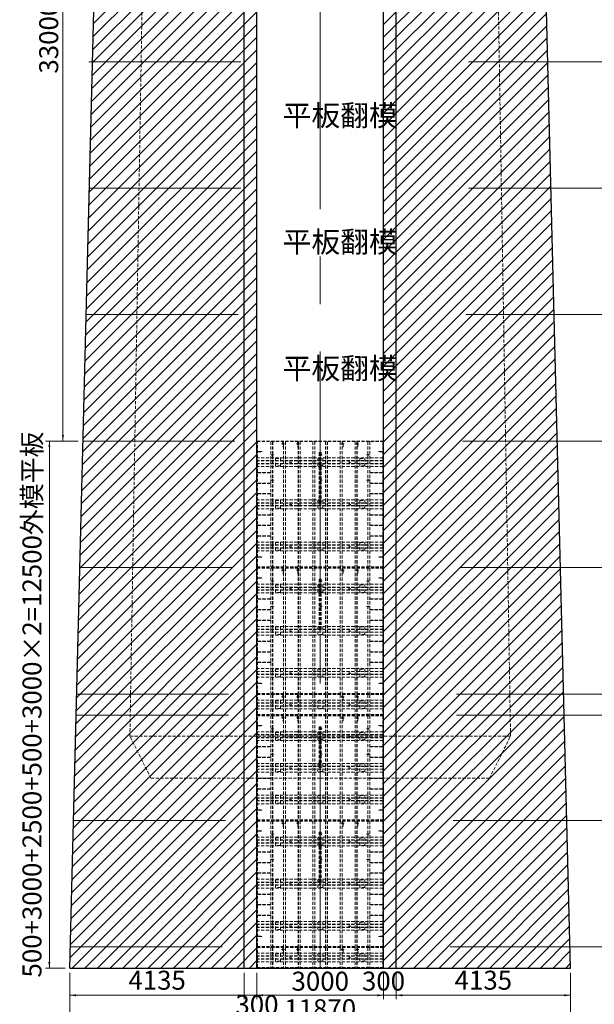
# Model space of a CAD drawing. Units: millimetres. Extents: x -545739 to 586578, y -1706663 to 299398.
# Drawn here: x -517977 to -504354, y -1466493 to -1443137 of the extents above; entities that cross this region are included whole.
import ezdxf

# ---------------------------------------------------------------- set-up
doc = ezdxf.new("R2010")
doc.units = ezdxf.units.MM
doc.header["$LTSCALE"] = 150
for name, pattern in [('ACAD_ISO03W100', [30, 12, -18]), ('CENTER', [2, 1.25, -0.25, 0.25, -0.25]), ('DASHED', [0.75, 0.5, -0.25]), ('钢构轴线', [16, 12, -1.5, 1, -1.5])]:
    doc.linetypes.add(name, pattern=pattern)
doc.layers.get('0').update_dxf_attribs({"lineweight": 18})
for name, color, linetype, lineweight in [('中心线', 6, 'CENTER', 9), ('尺寸', 144, 'Continuous', 13), ('虚线', 2, 'DASHED', 18), ('轴线(可随比例自动调整)', 3, '钢构轴线', 5), ('面板', 2, 'Continuous', 25)]:
    doc.layers.add(name, color=color, linetype=linetype, lineweight=lineweight)
doc.styles.add('ADESK2', font='txt', dxfattribs={"width": 0.6})
doc.dimstyles.new('130', dxfattribs={"dimscale": 180, "dimtxt": 2.5, "dimasz": 0.8, "dimexe": 0.5, "dimexo": 0.625, "dimgap": 0.3, "dimtad": 1, "dimdec": 0, "dimdsep": 46, "dimtxsty": 'ADESK2', "dimcen": 0, "dimdle": 1.6, "dimclrt": 3, "dimadec": 0, "dimazin": 0, "dimtfac": 1, "dimtdec": 0, "dimtmove": 0, "dimatfit": 3, "dimfxl": 1, "dimtolj": 1, "dimarcsym": 1})
pattern_1 = [(45, (0, 0), (-150, 150), [])]

# ---------------------------------------------------------------- blocks, each defined once
blk = doc.blocks.new('*X585')
at = {"layer": '尺寸', "linetype": 'Continuous', "transparency": 16777216}
for points in [[(-512352, -1466280), (-512208, -1466256), (-512208, -1466304)], [(-509352, -1466280), (-509496, -1466256), (-509496, -1466304)]]:
    blk.add_hatch(color=0, dxfattribs=at).paths.add_polyline_path(points, flags=0)
at = {"layer": '尺寸', "color": 0, "linetype": 'Continuous', "transparency": 16777216}
for p, q in [((-512352, -1465745), (-512352, -1466370)), ((-509352, -1465745), (-509352, -1466370)), ((-512352, -1466280), (-509352, -1466280))]:
    blk.add_line(p, q, dxfattribs=at)
at = {"layer": '尺寸', "color": 3, "transparency": 16777216, "insert": (-510852, -1466003), "char_height": 450, "width": 1460.11, "attachment_point": 5, "style": 'ADESK2'}
blk.add_mtext('3000', dxfattribs=at)
blk = doc.blocks.new('*X588')
at = {"layer": '尺寸', "linetype": 'Continuous', "transparency": 16777216}
for points in [[(-516787, -1466935), (-516643, -1466959), (-516643, -1466911)], [(-504917, -1466935), (-505061, -1466959), (-505061, -1466911)]]:
    blk.add_hatch(color=0, dxfattribs=at).paths.add_polyline_path(points, flags=0)
at = {"layer": '尺寸', "color": 0, "linetype": 'Continuous', "transparency": 16777216}
for p, q in [((-516787, -1465745), (-516787, -1467025)), ((-504917, -1465745), (-504917, -1467025)), ((-504917, -1466935), (-516787, -1466935))]:
    blk.add_line(p, q, dxfattribs=at)
at = {"layer": '尺寸', "color": 3, "transparency": 16777216, "insert": (-510852, -1466657), "char_height": 450, "width": 1804.02, "attachment_point": 5, "style": 'ADESK2'}
blk.add_mtext('11870', dxfattribs=at)
blk = doc.blocks.new('A$C5C5D6D3E')
for p, q in [((41, 250), (25, 250)), ((25, 250), (25, 130)), ((41, 130), (41, 250)), ((66, 200), (0, 200)), ((41, 220), (25, 220)), ((41, 180), (25, 180)), ((25, 130), (41, 130))]:
    blk.add_line(p, q)
blk = doc.blocks.new('A$C7BD81545')
at = {"color": 1}
for p, q in [((61, 10), (0, 10)), ((36, 20), (20, 20)), ((36, 0), (20, 0))]:
    blk.add_line(p, q, dxfattribs=at)
blk = doc.blocks.new('A$C3a44cd18')
at = {"color": 0}
for p, q in [((0, 2986), (3000, 2986)), ((14, 14), (14, 2986)), ((326, 2986), (326, 14)), ((326, 2986), (326, 14)), ((369, 2986), (369, 14)), ((374, 2986), (374, 14)), ((626, 2986), (626, 14)), ((631, 2986), (631, 14)), ((674, 2986), (674, 14)), ((674, 2986), (674, 14)), ((976, 2986), (976, 14)), ((981, 2986), (981, 14)), ((1024, 2986), (1024, 14)), ((1326, 2986), (1326, 14)), ((1369, 2986), (1369, 14)), ((1374, 2986), (1374, 14)), ((1626, 2986), (1626, 14)), ((1631, 2986), (1631, 14)), ((1674, 2986), (1674, 14)), ((1976, 2986), (1976, 14)), ((2019, 2986), (2019, 14)), ((2024, 2986), (2024, 14)), ((2326, 2986), (2326, 14)), ((2326, 2986), (2326, 14)), ((2369, 2986), (2369, 14)), ((2374, 2986), (2374, 14)), ((2626, 2986), (2626, 14)), ((2631, 2986), (2631, 14)), ((2674, 2986), (2674, 14)), ((2674, 2986), (2674, 14)), ((2986, 2986), (2986, 14)), ((114, 2754), (14, 2754)), ((2986, 2604), (14, 2604)), ((440, 2590), (560, 2590)), ((440, 2410), (440, 2590)), ((560, 2590), (560, 2410)), ((1440, 2590), (1560, 2590)), ((1440, 2410), (1440, 2590)), ((1476, 2725), (1476, 1500)), ((1476, 2725), (1524, 2725)), ((1500, 2725), (1500, 1500)), ((1518, 2725), (1518, 1500)), ((1524, 2725), (1524, 1500)), ((1560, 2590), (1560, 2410)), ((2440, 2590), (2560, 2590)), ((2440, 2410), (2440, 2590)), ((2560, 2590), (2560, 2410)), ((2886, 2746), (2886, 2754)), ((2886, 2754), (2986, 2754)), ((2986, 2746), (2886, 2746)), ((2986, 2754), (2986, 2746)), ((2986, 2537), (14, 2537)), ((2986, 2530), (14, 2530)), ((2986, 2470), (14, 2470)), ((2986, 2463), (14, 2463)), ((2986, 2396), (14, 2396)), ((560, 2410), (440, 2410)), ((1560, 2410), (1440, 2410)), ((2560, 2410), (2440, 2410)), ((2986, 1604), (14, 1604)), ((2986, 1537), (14, 1537)), ((2986, 1530), (14, 1530)), ((2986, 1470), (14, 1470)), ((2986, 1463), (14, 1463)), ((440, 1590), (560, 1590)), ((440, 1410), (440, 1590)), ((560, 1410), (440, 1410)), ((560, 1590), (560, 1410)), ((1440, 1590), (1560, 1590)), ((1440, 1410), (1440, 1590)), ((1560, 1410), (1440, 1410)), ((1560, 1590), (1560, 1410)), ((2440, 1590), (2560, 1590)), ((2440, 1410), (2440, 1590)), ((2560, 1410), (2440, 1410)), ((2560, 1590), (2560, 1410)), ((2986, 1396), (14, 1396)), ((2986, 604), (14, 604)), ((2986, 537), (14, 537)), ((2986, 530), (14, 530)), ((2986, 470), (14, 470)), ((440, 590), (560, 590)), ((440, 410), (440, 590)), ((560, 590), (560, 410)), ((1440, 590), (1560, 590)), ((1440, 410), (1440, 590)), ((1560, 590), (1560, 410)), ((2440, 590), (2560, 590)), ((2440, 410), (2440, 590)), ((2560, 590), (2560, 410)), ((2986, 463), (14, 463)), ((2986, 396), (14, 396)), ((14, 254), (114, 254)), ((14, 246), (14, 254)), ((114, 246), (14, 246)), ((114, 246), (114, 254)), ((560, 410), (440, 410)), ((1560, 410), (1440, 410)), ((2560, 410), (2440, 410)), ((2886, 246), (2886, 254)), ((2986, 254), (2886, 254)), ((2886, 246), (2986, 246)), ((2986, 246), (2986, 254)), ((3000, 14), (0, 14))]:
    blk.add_line(p, q, dxfattribs=at)
for p, q in [((326, 2986), (374, 2986)), ((2674, 2986), (2626, 2986)), ((14, 2754), (14, 2746)), ((14, 2746), (114, 2746)), ((14, 2254), (326, 2254)), ((14, 2246), (14, 2254)), ((326, 2246), (14, 2246)), ((326, 2254), (326, 2246)), ((2986, 2254), (2674, 2254)), ((2674, 2254), (2674, 2246)), ((2674, 2246), (2986, 2246)), ((2986, 2246), (2986, 2254)), ((326, 2004), (14, 2004)), ((14, 2004), (14, 1996)), ((14, 1996), (326, 1996)), ((326, 1996), (326, 2004)), ((2674, 1996), (2674, 2004)), ((2674, 2004), (2986, 2004)), ((2986, 1996), (2674, 1996)), ((2986, 2004), (2986, 1996)), ((326, 1754), (14, 1754)), ((14, 1754), (14, 1746)), ((14, 1746), (326, 1746)), ((326, 1746), (326, 1754)), ((2674, 1746), (2674, 1754)), ((2674, 1754), (2986, 1754)), ((2986, 1746), (2674, 1746)), ((2986, 1754), (2986, 1746)), ((1476, 1500), (1524, 1500)), ((14, 1254), (326, 1254)), ((14, 1246), (14, 1254)), ((326, 1246), (14, 1246)), ((326, 1254), (326, 1246)), ((2986, 1254), (2674, 1254)), ((2674, 1254), (2674, 1246)), ((2674, 1246), (2986, 1246)), ((2986, 1246), (2986, 1254)), ((14, 1004), (326, 1004)), ((14, 996), (14, 1004)), ((326, 996), (14, 996)), ((326, 1004), (326, 996)), ((2986, 1004), (2674, 1004)), ((2674, 1004), (2674, 996)), ((2674, 996), (2986, 996)), ((2986, 996), (2986, 1004)), ((326, 754), (14, 754)), ((14, 754), (14, 746)), ((14, 746), (326, 746)), ((326, 746), (326, 754)), ((2674, 746), (2674, 754)), ((2674, 754), (2986, 754)), ((2986, 746), (2674, 746)), ((2986, 754), (2986, 746))]:
    blk.add_line(p, q)
at = {"color": 0, "ltscale": 0.05}
blk.add_line((114, 2746), (114, 2754), dxfattribs=at)
at = {"color": 0}
blk.add_lwpolyline([(0, 3000), (3000, 3000), (3000, 0), (0, 0)], close=True, dxfattribs=at)
for centre in [(800, 2500), (2200, 2500), (800, 1500), (2200, 1500), (800, 500), (2200, 500)]:
    blk.add_circle(centre, 18, dxfattribs=at)
for p in [(585, 2736), (935, 2736), (1999, 2736), (2349, 2736)]:
    blk.add_blockref('A$C5C5D6D3E', p, dxfattribs=at)
at = {"color": 0, "xscale": -1, "rotation": 180}
for p in [(338, 2685), (1488, 2685), (338, 2085), (1488, 2085)]:
    blk.add_blockref('A$C7BD81545', p, dxfattribs=at)
at = {"color": 0, "rotation": 180}
for p in [(2662, 2685), (2662, 2085)]:
    blk.add_blockref('A$C7BD81545', p, dxfattribs=at)
blk = doc.blocks.new('*X611')
at = {"layer": '尺寸', "linetype": 'Continuous', "transparency": 16777216}
for points in [[(-509352, -1466280), (-509496, -1466256), (-509496, -1466304)], [(-509052, -1466280), (-508908, -1466256), (-508908, -1466304)]]:
    blk.add_hatch(color=0, dxfattribs=at).paths.add_polyline_path(points, flags=0)
at = {"layer": '尺寸', "color": 0, "linetype": 'Continuous', "transparency": 16777216}
for p, q in [((-509352, -1465745), (-509352, -1466370)), ((-509052, -1465745), (-509052, -1466370)), ((-509621, -1466280), (-508764, -1466280))]:
    blk.add_line(p, q, dxfattribs=at)
at = {"layer": '尺寸', "color": 3, "transparency": 16777216, "insert": (-509352, -1466001), "char_height": 450, "width": 1073.97, "attachment_point": 5, "style": 'ADESK2'}
blk.add_mtext('300', dxfattribs=at)
blk = doc.blocks.new('*X612')
at = {"layer": '尺寸', "linetype": 'Continuous', "transparency": 16777216}
for points in [[(-509052, -1466280), (-508908, -1466256), (-508908, -1466304)], [(-504917, -1466280), (-505061, -1466256), (-505061, -1466304)]]:
    blk.add_hatch(color=0, dxfattribs=at).paths.add_polyline_path(points, flags=0)
at = {"layer": '尺寸', "color": 0, "linetype": 'Continuous', "transparency": 16777216}
for p, q in [((-509052, -1465745), (-509052, -1466370)), ((-504917, -1465745), (-504917, -1466370)), ((-509052, -1466280), (-504917, -1466280))]:
    blk.add_line(p, q, dxfattribs=at)
at = {"layer": '尺寸', "color": 3, "transparency": 16777216, "insert": (-506985, -1465980), "char_height": 450, "width": 1469.16, "attachment_point": 5, "style": 'ADESK2'}
blk.add_mtext('4135', dxfattribs=at)
blk = doc.blocks.new('*X613')
at = {"layer": '尺寸', "linetype": 'Continuous', "transparency": 16777216}
for points in [[(-516787, -1466280), (-516643, -1466304), (-516643, -1466256)], [(-512652, -1466280), (-512796, -1466304), (-512796, -1466256)]]:
    blk.add_hatch(color=0, dxfattribs=at).paths.add_polyline_path(points, flags=0)
at = {"layer": '尺寸', "color": 0, "linetype": 'Continuous', "transparency": 16777216}
for p, q in [((-516787, -1465745), (-516787, -1466370)), ((-512652, -1465745), (-512652, -1466370)), ((-512652, -1466280), (-516787, -1466280))]:
    blk.add_line(p, q, dxfattribs=at)
at = {"layer": '尺寸', "color": 3, "transparency": 16777216, "insert": (-514720, -1465980), "char_height": 450, "width": 1469.16, "attachment_point": 5, "style": 'ADESK2'}
blk.add_mtext('4135', dxfattribs=at)
blk = doc.blocks.new('A$C144a8232')
at = {"color": 0}
for p, q in [((0, 486), (3000, 486)), ((14, 14), (14, 486)), ((326, 486), (326, 14)), ((326, 486), (326, 14)), ((369, 486), (369, 14)), ((374, 486), (374, 14)), ((626, 486), (626, 14)), ((631, 486), (631, 14)), ((674, 486), (674, 14)), ((674, 486), (674, 14)), ((976, 486), (976, 14)), ((981, 486), (981, 14)), ((1024, 486), (1024, 14)), ((1326, 486), (1326, 14)), ((1369, 486), (1369, 14)), ((1374, 486), (1374, 14)), ((1626, 486), (1626, 14)), ((1631, 486), (1631, 14)), ((1674, 486), (1674, 14)), ((1976, 486), (1976, 14)), ((2019, 486), (2019, 14)), ((2024, 486), (2024, 14)), ((2326, 486), (2326, 14)), ((2326, 486), (2326, 14)), ((2369, 486), (2369, 14)), ((2374, 486), (2374, 14)), ((2626, 486), (2626, 14)), ((2631, 486), (2631, 14)), ((2674, 486), (2674, 14)), ((2674, 486), (2674, 14)), ((2986, 486), (2986, 14)), ((2986, 354), (14, 354)), ((2986, 287), (14, 287)), ((2986, 280), (14, 280)), ((440, 340), (560, 340)), ((440, 160), (440, 340)), ((560, 340), (560, 160)), ((1440, 340), (1560, 340)), ((1440, 160), (1440, 340)), ((1560, 340), (1560, 160)), ((2440, 340), (2560, 340)), ((2440, 160), (2440, 340)), ((2560, 340), (2560, 160)), ((3000, 14), (0, 14)), ((2986, 220), (14, 220)), ((2986, 213), (14, 213)), ((2986, 146), (14, 146)), ((560, 160), (440, 160)), ((1560, 160), (1440, 160)), ((2560, 160), (2440, 160))]:
    blk.add_line(p, q, dxfattribs=at)
for p, q in [((326, 486), (374, 486)), ((2674, 486), (2626, 486))]:
    blk.add_line(p, q)
blk.add_lwpolyline([(0, 500), (3000, 500), (3000, 0), (0, 0)], close=True, dxfattribs=at)
for centre in [(800, 250), (2200, 250)]:
    blk.add_circle(centre, 18, dxfattribs=at)
for p in [(585, 236), (935, 236), (1999, 236), (2349, 236)]:
    blk.add_blockref('A$C5C5D6D3E', p, dxfattribs=at)
blk = doc.blocks.new('A$C998739dd')
at = {"color": 0}
for p, q in [((0, 2486), (3000, 2486)), ((14, 14), (14, 2486)), ((326, 2486), (326, 14)), ((326, 2486), (326, 14)), ((369, 2486), (369, 14)), ((374, 2486), (374, 14)), ((626, 2486), (626, 14)), ((631, 2486), (631, 14)), ((674, 2486), (674, 14)), ((674, 2486), (674, 14)), ((976, 2486), (976, 14)), ((981, 2486), (981, 14)), ((1024, 2486), (1024, 14)), ((1326, 2486), (1326, 14)), ((1369, 2486), (1369, 14)), ((1374, 2486), (1374, 14)), ((1626, 2486), (1626, 14)), ((1631, 2486), (1631, 14)), ((1674, 2486), (1674, 14)), ((1976, 2486), (1976, 14)), ((2019, 2486), (2019, 14)), ((2024, 2486), (2024, 14)), ((2326, 2486), (2326, 14)), ((2326, 2486), (2326, 14)), ((2369, 2486), (2369, 14)), ((2374, 2486), (2374, 14)), ((2626, 2486), (2626, 14)), ((2631, 2486), (2631, 14)), ((2674, 2486), (2674, 14)), ((2674, 2486), (2674, 14)), ((2986, 2486), (2986, 14)), ((114, 2254), (14, 2254)), ((2986, 2104), (14, 2104)), ((1476, 2225), (1476, 1250)), ((1476, 2225), (1524, 2225)), ((1500, 2225), (1500, 1250)), ((1518, 2225), (1518, 1250)), ((1524, 2225), (1524, 1250)), ((2886, 2246), (2886, 2254)), ((2886, 2254), (2986, 2254)), ((2986, 2246), (2886, 2246)), ((2986, 2254), (2986, 2246)), ((2986, 2037), (14, 2037)), ((2986, 2030), (14, 2030)), ((2986, 1970), (14, 1970)), ((2986, 1963), (14, 1963)), ((2986, 1896), (14, 1896)), ((440, 2090), (560, 2090)), ((440, 1910), (440, 2090)), ((560, 1910), (440, 1910)), ((560, 2090), (560, 1910)), ((1440, 2090), (1560, 2090)), ((1440, 1910), (1440, 2090)), ((1560, 1910), (1440, 1910)), ((1560, 2090), (1560, 1910)), ((2440, 2090), (2560, 2090)), ((2440, 1910), (2440, 2090)), ((2560, 1910), (2440, 1910)), ((2560, 2090), (2560, 1910)), ((2986, 1354), (14, 1354)), ((2986, 1287), (14, 1287)), ((2986, 1280), (14, 1280)), ((2986, 1220), (14, 1220)), ((2986, 1213), (14, 1213)), ((440, 1340), (560, 1340)), ((440, 1160), (440, 1340)), ((560, 1340), (560, 1160)), ((1440, 1340), (1560, 1340)), ((1440, 1160), (1440, 1340)), ((1560, 1340), (1560, 1160)), ((2440, 1340), (2560, 1340)), ((2440, 1160), (2440, 1340)), ((2560, 1340), (2560, 1160)), ((2986, 1146), (14, 1146)), ((560, 1160), (440, 1160)), ((1560, 1160), (1440, 1160)), ((2560, 1160), (2440, 1160)), ((2986, 604), (14, 604)), ((2986, 537), (14, 537)), ((2986, 530), (14, 530)), ((2986, 470), (14, 470)), ((440, 590), (560, 590)), ((440, 410), (440, 590)), ((560, 590), (560, 410)), ((1440, 590), (1560, 590)), ((1440, 410), (1440, 590)), ((1560, 590), (1560, 410)), ((2440, 590), (2560, 590)), ((2440, 410), (2440, 590)), ((2560, 590), (2560, 410)), ((2986, 463), (14, 463)), ((2986, 396), (14, 396)), ((14, 254), (114, 254)), ((14, 246), (14, 254)), ((114, 246), (14, 246)), ((114, 246), (114, 254)), ((560, 410), (440, 410)), ((1560, 410), (1440, 410)), ((2560, 410), (2440, 410)), ((2886, 246), (2886, 254)), ((2986, 254), (2886, 254)), ((2886, 246), (2986, 246)), ((2986, 246), (2986, 254)), ((3000, 14), (0, 14))]:
    blk.add_line(p, q, dxfattribs=at)
for p, q in [((326, 2486), (374, 2486)), ((2674, 2486), (2626, 2486)), ((14, 2254), (14, 2246)), ((14, 2246), (114, 2246)), ((14, 1754), (326, 1754)), ((14, 1746), (14, 1754)), ((326, 1746), (14, 1746)), ((326, 1754), (326, 1746)), ((2986, 1754), (2674, 1754)), ((2674, 1754), (2674, 1746)), ((2674, 1746), (2986, 1746)), ((2986, 1746), (2986, 1754)), ((326, 1504), (14, 1504)), ((14, 1504), (14, 1496)), ((14, 1496), (326, 1496)), ((326, 1496), (326, 1504)), ((2674, 1496), (2674, 1504)), ((2674, 1504), (2986, 1504)), ((2986, 1496), (2674, 1496)), ((2986, 1504), (2986, 1496)), ((1476, 1250), (1524, 1250)), ((14, 1004), (326, 1004)), ((14, 996), (14, 1004)), ((326, 996), (14, 996)), ((326, 1004), (326, 996)), ((2986, 1004), (2674, 1004)), ((2674, 1004), (2674, 996)), ((2674, 996), (2986, 996)), ((2986, 996), (2986, 1004)), ((326, 754), (14, 754)), ((14, 754), (14, 746)), ((14, 746), (326, 746)), ((326, 746), (326, 754)), ((2674, 746), (2674, 754)), ((2674, 754), (2986, 754)), ((2986, 746), (2674, 746)), ((2986, 754), (2986, 746))]:
    blk.add_line(p, q)
at = {"color": 0, "ltscale": 0.05}
blk.add_line((114, 2246), (114, 2254), dxfattribs=at)
at = {"color": 0}
blk.add_lwpolyline([(0, 2500), (3000, 2500), (3000, 0), (0, 0)], close=True, dxfattribs=at)
for centre in [(800, 2000), (2200, 2000), (800, 1250), (2200, 1250), (800, 500), (2200, 500)]:
    blk.add_circle(centre, 18, dxfattribs=at)
for p in [(585, 2236), (935, 2236), (1999, 2236), (2349, 2236)]:
    blk.add_blockref('A$C5C5D6D3E', p, dxfattribs=at)
at = {"color": 0, "xscale": -1, "rotation": 180}
for p in [(338, 2185), (1488, 2185), (338, 1585), (1488, 1585)]:
    blk.add_blockref('A$C7BD81545', p, dxfattribs=at)
at = {"color": 0, "rotation": 180}
for p in [(2662, 2185), (2662, 1585)]:
    blk.add_blockref('A$C7BD81545', p, dxfattribs=at)
blk = doc.blocks.new('*X635')
at = {"layer": '虚线', "linetype": 'Continuous', "transparency": 16777216}
for points in [[(-517274, -1453132), (-517298, -1453276), (-517250, -1453276)], [(-517274, -1465633), (-517298, -1465489), (-517250, -1465489)]]:
    blk.add_hatch(color=0, dxfattribs=at).paths.add_polyline_path(points, flags=0)
at = {"layer": '虚线', "color": 0, "linetype": 'Continuous', "transparency": 16777216}
for p, q in [((-516588, -1453132), (-517364, -1453132)), ((-517274, -1465633), (-517274, -1453132)), ((-516900, -1465633), (-517364, -1465633))]:
    blk.add_line(p, q, dxfattribs=at)
at = {"layer": '虚线', "color": 3, "transparency": 16777216, "insert": (-517628, -1459383), "char_height": 450, "width": 14978.21, "attachment_point": 5, "rotation": 90, "style": 'ADESK2'}
blk.add_mtext('500+3000+2500+500+3000×2=12500外模平板', dxfattribs=at)
blk = doc.blocks.new('*X636')
at = {"layer": '虚线', "linetype": 'Continuous', "transparency": 16777216}
for points in [[(-516952, -1420133), (-516976, -1420277), (-516928, -1420277)], [(-516952, -1453132), (-516976, -1452988), (-516928, -1452988)]]:
    blk.add_hatch(color=0, dxfattribs=at).paths.add_polyline_path(points, flags=0)
at = {"layer": '虚线', "color": 0, "linetype": 'Continuous', "transparency": 16777216}
for p, q in [((-515727, -1420133), (-517042, -1420133)), ((-516952, -1453132), (-516952, -1420133)), ((-516588, -1453132), (-517042, -1453132))]:
    blk.add_line(p, q, dxfattribs=at)
at = {"layer": '虚线', "color": 3, "transparency": 16777216, "insert": (-517231, -1441108), "char_height": 450, "width": 8021.56, "attachment_point": 5, "rotation": 90, "style": 'ADESK2'}
blk.add_mtext('33000外模平板翻模施工', dxfattribs=at)
blk = doc.blocks.new('*X637')
at = {"layer": '尺寸', "linetype": 'Continuous', "transparency": 16777216}
for points in [[(-512652, -1466280), (-512796, -1466304), (-512796, -1466256)], [(-512352, -1466280), (-512208, -1466304), (-512208, -1466256)]]:
    blk.add_hatch(color=0, dxfattribs=at).paths.add_polyline_path(points, flags=0)
at = {"layer": '尺寸', "color": 0, "linetype": 'Continuous', "transparency": 16777216}
for p, q in [((-512652, -1465745), (-512652, -1466370)), ((-512352, -1465745), (-512352, -1466370)), ((-512084, -1466280), (-512940, -1466280))]:
    blk.add_line(p, q, dxfattribs=at)
at = {"layer": '尺寸', "color": 3, "transparency": 16777216, "insert": (-512352, -1466559), "char_height": 450, "width": 1073.97, "attachment_point": 5, "style": 'ADESK2'}
blk.add_mtext('300', dxfattribs=at)

msp = doc.modelspace()

# ---------------------------------------------------------------- hatches: boundary and pattern name
at = {"layer": '中心线'}
h = msp.add_hatch(dxfattribs=at)
h.set_pattern_fill('JIS_WOOD', color=8, style=0, pattern_type=0)
h.set_pattern_definition(pattern_1)
h.paths.add_polyline_path([(-516787.1, -1465632.5), (-512352.1, -1465632.5), (-512352.1, -1420182.5), (-515653.4, -1420182.5)], flags=0)
h = msp.add_hatch(dxfattribs=at)
h.set_pattern_fill('JIS_WOOD', color=8, style=0, pattern_type=0)
h.set_pattern_definition(pattern_1)
h.paths.add_polyline_path([(-504917.1, -1465632.5), (-509352.1, -1465632.5), (-509352.1, -1420182.5), (-506050.9, -1420182.5)], flags=0)

# ---------------------------------------------------------------- linework, layer by layer
at = {"layer": '中心线', "linetype": 'CENTER', "lineweight": 18, "ltscale": 30}
msp.add_line((-510852.1, -1465632.5), (-510852.1, -1420132.5), dxfattribs=at)
at = {"layer": '虚线'}
for p, q in [((-515364.6, -1460132.5), (-514789.6, -1425632.5)), ((-506339.6, -1460132.5), (-506914.6, -1425632.5)), ((-514864.6, -1461132.5), (-515364.6, -1460132.5)), ((-515364.6, -1460132.5), (-510852.1, -1460132.5)), ((-506339.6, -1460132.5), (-510852.1, -1460132.5)), ((-506839.6, -1461132.5), (-506339.6, -1460132.5)), ((-514864.6, -1461132.5), (-510852.1, -1461132.5)), ((-506839.6, -1461132.5), (-510852.1, -1461132.5))]:
    msp.add_line(p, q, dxfattribs=at)
at = {"layer": '轴线(可随比例自动调整)', "linetype": 'ACAD_ISO03W100', "ltscale": 2}
for p, q in [((-516334.6, -1444132.5), (-491663.5, -1444132.5)), ((-516334.6, -1447132.5), (-491663.5, -1447132.5)), ((-516400.5, -1450132.5), (-491663.5, -1450132.5)), ((-516475.3, -1453132.5), (-491663.5, -1453132.5)), ((-516550.1, -1456132.5), (-491663.5, -1456132.5)), ((-516625, -1459132.5), (-491663.5, -1459132.5)), ((-516625, -1459632.5), (-491663.5, -1459632.5)), ((-516699.8, -1462132.5), (-491663.5, -1462132.5)), ((-516774.6, -1465132.5), (-491663.5, -1465132.5))]:
    msp.add_line(p, q, dxfattribs=at)
at = {"layer": '面板'}
for p, q in [((-516787.1, -1465632.5), (-515652.1, -1420132.5)), ((-512652.1, -1465632.5), (-512652.1, -1420182.5)), ((-512352.1, -1465632.5), (-512352.1, -1420182.5)), ((-509352.1, -1465632.5), (-509352.1, -1420182.5)), ((-509052.1, -1465632.5), (-509052.1, -1420182.5)), ((-504917.1, -1465632.5), (-506052.1, -1420132.5)), ((-516787.1, -1465632.5), (-504917.1, -1465632.5))]:
    msp.add_line(p, q, dxfattribs=at)

# ---------------------------------------------------------------- block references
at = {"layer": '虚线'}
for name, p in [('A$C3a44cd18', (-512352.1, -1456132.5)), ('A$C3a44cd18', (-512352.1, -1459132.5)), ('A$C144a8232', (-512352.1, -1459632.5)), ('A$C998739dd', (-512352.1, -1462132.5)), ('A$C3a44cd18', (-512352.1, -1465132.5)), ('A$C144a8232', (-512352.1, -1465632.5))]:
    msp.add_blockref(name, p, dxfattribs=at)

# ---------------------------------------------------------------- texts
at = {"layer": '虚线', "lineweight": 0, "ltscale": 3, "char_height": 500, "width": 2027.509, "attachment_point": 1, "style": 'ADESK2'}
for insert in [(-511742.9, -1445158.9), (-511742.9, -1448158.9), (-511742.9, -1451158.9)]:
    msp.add_mtext('平板翻模', dxfattribs=dict(at, insert=insert))

# ---------------------------------------------------------------- dimensions: what is measured, and where the dimension line sits
at = {"layer": '尺寸'}
for base, p1, p2, picture, middle in [((-516787.1, -1466935.2), (-504917.1, -1465632.5), (-516787.1, -1465632.5), '*X588', (-510852.1, -1466657.4)), ((-509352.1, -1466279.9), (-512352.1, -1465632.5), (-509352.1, -1465632.5), '*X585', (-510852.1, -1466003.4))]:
    dim = msp.add_linear_dim(base=base, p1=p1, p2=p2, dimstyle='130', override={"dimsah": 1, "dimtzin": 8}, dxfattribs=at)
    dim.commit()
    dim.dimension.update_dxf_attribs({"geometry": picture, "text_midpoint": middle})
for base, p1, p2, picture, middle in [((-516787.1, -1466279.9), (-512652.1, -1465632.5), (-516787.1, -1465632.5), '*X613', (-514719.6, -1465980.4)), ((-512652.1, -1466279.9), (-512352.1, -1465632.5), (-512652.1, -1465632.5), '*X637', (-512352.1, -1466558.9)), ((-509052.1, -1466279.9), (-509352.1, -1465632.5), (-509052.1, -1465632.5), '*X611', (-509352.1, -1466000.9)), ((-504917.1, -1466279.9), (-509052.1, -1465632.5), (-504917.1, -1465632.5), '*X612', (-506984.6, -1465980.4))]:
    dim = msp.add_linear_dim(base=base, p1=p1, p2=p2, dimstyle='130', override={"dimsah": 1, "dimtmove": 1, "dimtzin": 8}, dxfattribs=at)
    dim.commit()
    dim.dimension.update_dxf_attribs({"geometry": picture, "text_midpoint": middle, "dimtype": 160})
at = {"layer": '虚线'}
dim = msp.add_linear_dim(base=(-516951.5, -1420132.5), p1=(-516475.3, -1453132.5), p2=(-515614.5, -1420132.5), angle=90, text='<>外模平板翻模施工', dimstyle='130', override={"dimsah": 1, "dimtmove": 1}, dxfattribs=at)
dim.commit()
dim.dimension.update_dxf_attribs({"geometry": '*X636', "text_midpoint": (-517230.5, -1441107.8), "dimtype": 160})
dim = msp.add_linear_dim(base=(-517274.4, -1453132.5), p1=(-516787.1, -1465632.5), p2=(-516475.3, -1453132.5), angle=90, text='500+3000+2500+500+3000×2=<>外模平板', dimstyle='130', override={"dimsah": 1}, dxfattribs=at)
dim.commit()
dim.dimension.update_dxf_attribs({"geometry": '*X635', "text_midpoint": (-517627.6, -1459382.5)})

doc.saveas('drawing.dxf')
